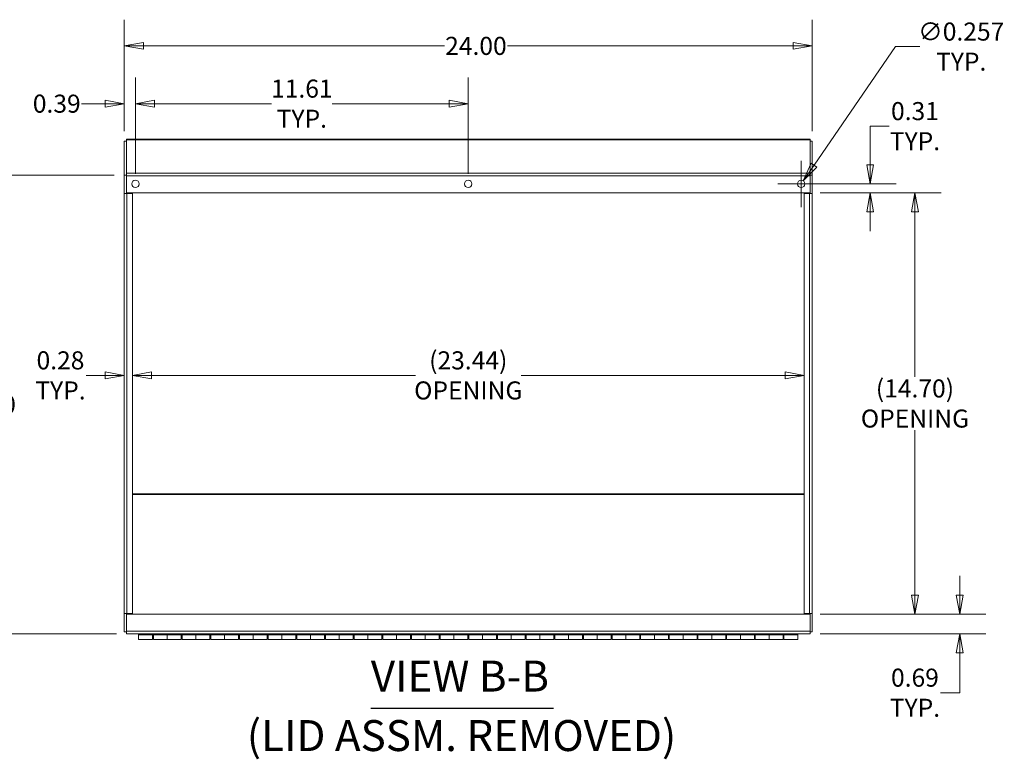
# Model space of a CAD drawing. Units: inches. Extents: x 6 to 148, y 6 to 91.
# Drawn here: x 25 to 60, y 63 to 89 of the extents above; entities that cross this region are included whole.
import ezdxf

# ---------------------------------------------------------------- set-up
doc = ezdxf.new("R2010")
doc.units = ezdxf.units.IN
doc.header["$LTSCALE"] = 9
doc.header["$MEASUREMENT"] = 0
doc.layers.get('0').update_dxf_attribs({"lineweight": 0})
for name, color, linetype, lineweight in [('Dimension (ANSI)', 7, 'Continuous', 5), ('Symbol (ANSI)', 7, 'Continuous', 5), ('Visible (ANSI)', 7, 'Continuous', 5), ('Visible Narrow (ANSI)', 7, 'Continuous', 5)]:
    doc.layers.add(name, color=color, linetype=linetype, lineweight=lineweight)
doc.styles.add('ROMANS', font='tahoma.ttf')
doc.styles.add('Text Style168', font='tahoma.ttf')
doc.styles.add('Text Style29', font='tahoma.ttf')
doc.dimstyles.new('Default (ANSI)', dxfattribs={"dimscale": 9, "dimtxt": 0.07, "dimasz": 0.074, "dimexe": 0.101, "dimexo": 0.039, "dimgap": 0.007, "dimtad": 0, "dimtih": 1, "dimtoh": 1, "dimrnd": 1e-08, "dimzin": 0, "dimdsep": 46, "dimtxsty": 'ROMANS', "dimblk": 'Filled-1', "dimcen": 0.09, "dimdle": 0.37, "dimclrd": 256, "dimclre": 256, "dimclrt": 256, "dimadec": 0, "dimazin": 0, "dimtfac": 1.142857, "dimtofl": 0, "dimtmove": 0, "dimatfit": 3, "dimldrblk": 'Filled-1', "dimfxl": 1, "dimtolj": 1, "dimtzin": 0, "dimlwd": -1, "dimlwe": -1, "dimarcsym": 0})

# ---------------------------------------------------------------- blocks, each defined once
blk = doc.blocks.new('Filled-1')
at = {"color": 0}
for p, q in [((0, 0), (-1, 0.179)), ((-1, 0.179), (-1, -0.179)), ((-1, 0), (0, 0)), ((-1, -0.179), (0, 0))]:
    blk.add_line(p, q, dxfattribs=at)
at = {"color": 0, "flags": 128}
blk.add_lwpolyline([(-1, -0.179), (0, 0), (-1, 0.179), (-1, -0.179)], dxfattribs=at)
at = {"color": 0}
blk.add_solid([(-1, -0.179), (0, 0), (-1, 0.179), (-1, -0.179)], dxfattribs=at)
blk = doc.blocks.new('*D23')
at = {"layer": 'Defpoints', "color": 0, "transparency": 16777216}
for p in [(52.815, 83.139), (52.815, 68.436), (56.474, 68.436)]:
    blk.add_point(p, dxfattribs=at)
at = {"layer": 'Dimension (ANSI)', "transparency": 16777216}
for p, q in [((53.166, 83.139), (57.383, 83.139)), ((56.474, 82.473), (56.474, 76.717)), ((56.474, 69.102), (56.474, 74.857)), ((53.166, 68.436), (57.383, 68.436))]:
    blk.add_line(p, q, dxfattribs=at)
at = {"layer": 'Dimension (ANSI)', "transparency": 16777216, "xscale": 0.6660000085830688, "yscale": 0.6660000085830688, "zscale": 0.6660000085830688}
for p, rotation in [((56.474, 83.139), 90), ((56.474, 68.436), 270)]:
    blk.add_blockref('Filled-1', p, dxfattribs=dict(at, rotation=rotation))
at = {"layer": 'Dimension (ANSI)', "transparency": 16777216, "insert": (56.474, 75.787), "char_height": 0.63, "attachment_point": 5, "style": 'ROMANS'}
blk.add_mtext('\\A1;(14.70)\\POPENING', dxfattribs=at)
blk = doc.blocks.new('*D24')
at = {"layer": 'Defpoints', "color": 0, "transparency": 16777216}
for p in [(52.815, 68.436), (58.036, 68.436), (52.815, 67.748)]:
    blk.add_point(p, dxfattribs=at)
at = {"layer": 'Dimension (ANSI)', "transparency": 16777216}
for p, q in [((58.036, 69.102), (58.036, 69.768)), ((53.166, 68.436), (58.945, 68.436)), ((53.166, 67.748), (58.945, 67.748)), ((58.036, 67.082), (58.036, 65.692)), ((58.036, 65.692), (57.37, 65.692))]:
    blk.add_line(p, q, dxfattribs=at)
at = {"layer": 'Dimension (ANSI)', "transparency": 16777216, "xscale": 0.6660000085830688, "yscale": 0.6660000085830688, "zscale": 0.6660000085830688}
for p, rotation in [((58.036, 68.436), 270), ((58.036, 67.748), 90)]:
    blk.add_blockref('Filled-1', p, dxfattribs=dict(at, rotation=rotation))
at = {"layer": 'Dimension (ANSI)', "transparency": 16777216, "insert": (56.474, 65.692), "char_height": 0.63, "attachment_point": 5, "style": 'ROMANS'}
blk.add_mtext('\\A1;0.69\\PTYP.', dxfattribs=at)
blk = doc.blocks.new('*D25')
at = {"layer": 'Defpoints', "color": 0, "transparency": 16777216}
for p in [(28.889, 83.12), (29.171, 83.12), (29.171, 76.768)]:
    blk.add_point(p, dxfattribs=at)
at = {"layer": 'Dimension (ANSI)', "transparency": 16777216}
for p, q in [((28.223, 76.768), (27.557, 76.768)), ((29.837, 76.768), (30.503, 76.768))]:
    blk.add_line(p, q, dxfattribs=at)
at = {"layer": 'Dimension (ANSI)', "transparency": 16777216, "xscale": 0.6660000085830688, "yscale": 0.6660000085830688, "zscale": 0.6660000085830688}
blk.add_blockref('Filled-1', (28.889, 76.768), dxfattribs=at)
at = {"layer": 'Dimension (ANSI)', "transparency": 16777216, "xscale": 0.6660000085830688, "yscale": 0.6660000085830688, "zscale": 0.6660000085830688, "rotation": 180}
blk.add_blockref('Filled-1', (29.171, 76.768), dxfattribs=at)
at = {"layer": 'Dimension (ANSI)', "transparency": 16777216, "insert": (26.662, 76.768), "char_height": 0.63, "attachment_point": 5, "style": 'ROMANS'}
blk.add_mtext('\\A1;0.28\\PTYP.', dxfattribs=at)
blk = doc.blocks.new('*D26')
at = {"layer": 'Defpoints', "color": 0, "transparency": 16777216}
for p in [(29.171, 83.12), (52.608, 83.12), (52.608, 76.768)]:
    blk.add_point(p, dxfattribs=at)
at = {"layer": 'Dimension (ANSI)', "transparency": 16777216}
for p, q in [((29.837, 76.768), (39.043, 76.768)), ((51.942, 76.768), (42.735, 76.768))]:
    blk.add_line(p, q, dxfattribs=at)
at = {"layer": 'Dimension (ANSI)', "transparency": 16777216, "xscale": 0.6660000085830688, "yscale": 0.6660000085830688, "zscale": 0.6660000085830688, "rotation": 180}
blk.add_blockref('Filled-1', (29.171, 76.768), dxfattribs=at)
at = {"layer": 'Dimension (ANSI)', "transparency": 16777216, "xscale": 0.6660000085830688, "yscale": 0.6660000085830688, "zscale": 0.6660000085830688}
blk.add_blockref('Filled-1', (52.608, 76.768), dxfattribs=at)
at = {"layer": 'Dimension (ANSI)', "transparency": 16777216, "insert": (40.889, 76.768), "char_height": 0.63, "attachment_point": 5, "style": 'ROMANS'}
blk.add_mtext('\\A1;(23.44)\\POPENING', dxfattribs=at)
blk = doc.blocks.new('*D27')
at = {"layer": 'Defpoints', "color": 0, "transparency": 16777216}
for p in [(29.276, 86.253), (28.889, 84.94), (29.276, 83.58)]:
    blk.add_point(p, dxfattribs=at)
at = {"layer": 'Dimension (ANSI)', "transparency": 16777216}
for p, q in [((28.889, 85.291), (28.889, 87.162)), ((29.276, 83.931), (29.276, 87.162)), ((28.223, 86.253), (27.4, 86.253)), ((29.942, 86.253), (30.608, 86.253))]:
    blk.add_line(p, q, dxfattribs=at)
at = {"layer": 'Dimension (ANSI)', "transparency": 16777216, "xscale": 0.6660000085830688, "yscale": 0.6660000085830688, "zscale": 0.6660000085830688}
blk.add_blockref('Filled-1', (28.889, 86.253), dxfattribs=at)
at = {"layer": 'Dimension (ANSI)', "transparency": 16777216, "xscale": 0.6660000085830688, "yscale": 0.6660000085830688, "zscale": 0.6660000085830688, "rotation": 180}
blk.add_blockref('Filled-1', (29.276, 86.253), dxfattribs=at)
at = {"layer": 'Dimension (ANSI)', "transparency": 16777216, "insert": (26.532, 86.253), "char_height": 0.63, "attachment_point": 5, "style": 'ROMANS'}
blk.add_mtext('\\A1;0.39', dxfattribs=at)
blk = doc.blocks.new('*D28')
at = {"layer": 'Defpoints', "color": 0, "transparency": 16777216}
for p in [(52.502, 83.452), (52.815, 83.139), (54.913, 83.452)]:
    blk.add_point(p, dxfattribs=at)
at = {"layer": 'Dimension (ANSI)', "transparency": 16777216}
for p, q in [((54.913, 84.118), (54.913, 85.468)), ((54.913, 85.468), (55.579, 85.468)), ((52.853, 83.452), (55.822, 83.452)), ((53.166, 83.139), (55.822, 83.139)), ((54.913, 82.473), (54.913, 81.807))]:
    blk.add_line(p, q, dxfattribs=at)
at = {"layer": 'Dimension (ANSI)', "transparency": 16777216, "xscale": 0.6660000085830688, "yscale": 0.6660000085830688, "zscale": 0.6660000085830688}
for p, rotation in [((54.913, 83.452), 270), ((54.913, 83.139), 90)]:
    blk.add_blockref('Filled-1', p, dxfattribs=dict(at, rotation=rotation))
at = {"layer": 'Dimension (ANSI)', "transparency": 16777216, "insert": (56.474, 85.468), "char_height": 0.63, "attachment_point": 5, "style": 'ROMANS'}
blk.add_mtext('\\A1;0.31\\PTYP.', dxfattribs=at)
blk = doc.blocks.new('*D29')
at = {"layer": 'Defpoints', "color": 0, "transparency": 16777216}
for p in [(52.575, 83.558), (52.43, 83.346)]:
    blk.add_point(p, dxfattribs=at)
at = {"layer": 'Dimension (ANSI)', "transparency": 16777216}
for p, q in [((55.796, 88.245), (52.952, 84.107)), ((56.639, 88.245), (55.796, 88.245)), ((52.502, 82.642), (52.502, 84.262)), ((51.692, 83.452), (53.312, 83.452))]:
    blk.add_line(p, q, dxfattribs=at)
at = {"layer": 'Dimension (ANSI)', "transparency": 16777216, "xscale": 0.6660000085830688, "yscale": 0.6660000085830688, "zscale": 0.6660000085830688, "rotation": 235.5029993706696}
blk.add_blockref('Filled-1', (52.575, 83.558), dxfattribs=at)
at = {"layer": 'Dimension (ANSI)', "transparency": 16777216, "insert": (58.088, 88.245), "char_height": 0.63, "attachment_point": 5, "style": 'ROMANS'}
blk.add_mtext('\\A1;∅0.257\\PTYP.', dxfattribs=at)
blk = doc.blocks.new('*D30')
at = {"layer": 'Defpoints', "color": 0, "transparency": 16777216}
for p in [(24.27, 83.758), (28.889, 83.758), (28.963, 67.748)]:
    blk.add_point(p, dxfattribs=at)
at = {"layer": 'Dimension (ANSI)', "transparency": 16777216}
for p, q in [((28.538, 83.758), (23.361, 83.758)), ((24.27, 83.092), (24.27, 76.144)), ((24.27, 68.414), (24.27, 75.362)), ((28.612, 67.748), (23.361, 67.748))]:
    blk.add_line(p, q, dxfattribs=at)
at = {"layer": 'Dimension (ANSI)', "transparency": 16777216, "xscale": 0.6660000085830688, "yscale": 0.6660000085830688, "zscale": 0.6660000085830688}
for p, rotation in [((24.27, 83.758), 90), ((24.27, 67.748), 270)]:
    blk.add_blockref('Filled-1', p, dxfattribs=dict(at, rotation=rotation))
at = {"layer": 'Dimension (ANSI)', "transparency": 16777216, "insert": (24.27, 75.753), "char_height": 0.63, "attachment_point": 5, "style": 'ROMANS'}
blk.add_mtext('\\A1;16.0', dxfattribs=at)
blk = doc.blocks.new('*D31')
at = {"layer": 'Defpoints', "color": 0, "transparency": 16777216}
for p in [(52.889, 88.27), (28.889, 84.94), (52.889, 84.94)]:
    blk.add_point(p, dxfattribs=at)
at = {"layer": 'Dimension (ANSI)', "transparency": 16777216}
for p, q in [((28.889, 85.291), (28.889, 89.179)), ((52.889, 85.291), (52.889, 89.179)), ((29.555, 88.27), (40.058, 88.27)), ((52.223, 88.27), (42.257, 88.27))]:
    blk.add_line(p, q, dxfattribs=at)
at = {"layer": 'Dimension (ANSI)', "transparency": 16777216, "xscale": 0.6660000085830688, "yscale": 0.6660000085830688, "zscale": 0.6660000085830688, "rotation": 180}
blk.add_blockref('Filled-1', (28.889, 88.27), dxfattribs=at)
at = {"layer": 'Dimension (ANSI)', "transparency": 16777216, "xscale": 0.6660000085830688, "yscale": 0.6660000085830688, "zscale": 0.6660000085830688}
blk.add_blockref('Filled-1', (52.889, 88.27), dxfattribs=at)
at = {"layer": 'Dimension (ANSI)', "transparency": 16777216, "insert": (41.157, 88.27), "char_height": 0.63, "attachment_point": 5, "style": 'ROMANS'}
blk.add_mtext('\\A1;24.00', dxfattribs=at)
blk = doc.blocks.new('*D34')
at = {"layer": 'Defpoints', "color": 0, "transparency": 16777216}
for p in [(40.889, 86.253), (29.276, 83.452), (40.889, 83.452)]:
    blk.add_point(p, dxfattribs=at)
at = {"layer": 'Dimension (ANSI)', "transparency": 16777216}
for p, q in [((29.276, 83.803), (29.276, 87.162)), ((40.889, 83.803), (40.889, 87.162)), ((29.942, 86.253), (34.025, 86.253)), ((40.223, 86.253), (36.14, 86.253))]:
    blk.add_line(p, q, dxfattribs=at)
at = {"layer": 'Dimension (ANSI)', "transparency": 16777216, "xscale": 0.6660000085830688, "yscale": 0.6660000085830688, "zscale": 0.6660000085830688, "rotation": 180}
blk.add_blockref('Filled-1', (29.276, 86.253), dxfattribs=at)
at = {"layer": 'Dimension (ANSI)', "transparency": 16777216, "xscale": 0.6660000085830688, "yscale": 0.6660000085830688, "zscale": 0.6660000085830688}
blk.add_blockref('Filled-1', (40.889, 86.253), dxfattribs=at)
at = {"layer": 'Dimension (ANSI)', "transparency": 16777216, "insert": (35.083, 86.253), "char_height": 0.63, "attachment_point": 5, "style": 'ROMANS'}
blk.add_mtext('\\A1;11.61\\PTYP.', dxfattribs=at)

msp = doc.modelspace()

# ---------------------------------------------------------------- linework, layer by layer
at = {"layer": 'Symbol (ANSI)', "lineweight": 30}
msp.add_line((37.49485, 65.15153), (43.86108, 65.15153), dxfattribs=at)
at = {"layer": 'Visible (ANSI)'}
for p, q in [((28.88928, 84.93983), (28.88928, 83.75808)), ((28.88928, 84.93983), (28.96328, 84.93983)), ((28.96328, 85.00812), (28.96328, 84.99612)), ((28.96328, 85.00812), (52.81528, 85.00812)), ((28.96328, 83.82842), (28.96328, 84.99612)), ((52.81528, 84.99612), (52.81528, 85.00812)), ((52.81528, 84.99612), (52.81528, 83.82842)), ((52.81528, 84.93983), (52.88928, 84.93983)), ((52.88928, 83.75808), (52.88928, 84.93983)), ((28.96328, 83.82633), (28.96328, 83.82842)), ((28.96328, 83.82633), (52.81528, 83.82633)), ((28.96328, 83.82633), (28.96328, 83.73673)), ((52.81528, 83.82633), (52.81528, 83.82842)), ((52.81528, 83.73673), (52.81528, 83.82633)), ((28.88928, 83.75808), (28.88928, 83.12016)), ((28.88928, 83.75808), (28.96328, 83.75808)), ((28.96328, 83.13883), (28.96328, 83.73673)), ((52.81528, 83.75808), (52.88928, 83.75808)), ((52.81528, 83.73673), (52.81528, 83.13883)), ((52.88928, 83.12016), (52.88928, 83.75808)), ((52.81528, 83.13883), (28.96328, 83.13883)), ((28.96328, 83.12016), (28.96328, 83.13883)), ((52.81528, 83.13883), (52.81528, 83.12016)), ((28.88928, 83.11996), (28.88928, 83.12016)), ((28.88928, 83.12016), (28.96328, 83.12016)), ((28.97888, 83.11996), (28.88928, 83.11996)), ((28.88928, 68.45969), (28.88928, 83.11996)), ((28.96328, 83.12016), (28.96328, 83.11996)), ((28.97888, 83.11996), (29.17053, 83.11996)), ((29.17053, 83.11996), (29.17053, 68.45969)), ((52.79968, 83.11996), (52.60803, 83.11996)), ((52.60803, 83.11996), (52.60803, 68.45969)), ((52.79968, 83.11996), (52.88928, 83.11996)), ((52.81528, 83.11996), (52.81528, 83.12016)), ((52.81528, 83.12016), (52.88928, 83.12016)), ((52.88928, 83.12016), (52.88928, 83.11996)), ((52.88928, 83.11996), (52.88928, 68.45969)), ((28.88928, 68.45969), (28.97888, 68.45969)), ((28.88928, 68.45949), (28.88928, 68.45969)), ((28.96328, 68.45949), (28.88928, 68.45949)), ((28.88928, 68.45949), (28.88928, 67.82157)), ((28.96328, 68.45969), (28.96328, 68.45949)), ((28.96328, 68.43555), (28.96328, 68.45949)), ((28.96328, 67.83765), (28.96328, 68.43555)), ((28.96328, 68.43555), (52.81528, 68.43555)), ((29.17053, 68.45969), (28.97888, 68.45969)), ((52.79968, 68.45969), (52.60803, 68.45969)), ((52.79968, 68.45969), (52.88928, 68.45969)), ((52.81528, 68.45949), (52.81528, 68.45969)), ((52.88928, 68.45949), (52.81528, 68.45949)), ((52.81528, 68.45949), (52.81528, 68.43555)), ((52.81528, 68.43555), (52.81528, 67.83765)), ((52.88928, 68.45969), (52.88928, 68.45949)), ((52.88928, 67.82157), (52.88928, 68.45949)), ((28.88928, 67.82157), (28.96328, 67.82157)), ((28.96328, 67.83765), (28.96328, 67.74805)), ((29.38928, 67.74805), (28.96328, 67.74805)), ((29.38928, 67.74805), (52.38928, 67.74805)), ((29.38928, 67.70625), (29.38928, 67.74805)), ((29.38928, 67.54805), (29.38928, 67.70625)), ((52.38928, 67.70625), (29.38928, 67.70625)), ((29.87428, 67.70625), (29.87428, 67.54805)), ((29.90428, 67.54805), (29.90428, 67.70625)), ((30.38928, 67.54805), (30.38928, 67.70625)), ((30.38928, 67.70625), (30.38928, 67.54805)), ((30.87428, 67.70625), (30.87428, 67.54805)), ((30.90428, 67.54805), (30.90428, 67.70625)), ((31.38928, 67.54805), (31.38928, 67.70625)), ((31.38928, 67.70625), (31.38928, 67.54805)), ((31.87428, 67.70625), (31.87428, 67.54805)), ((31.90428, 67.54805), (31.90428, 67.70625)), ((32.38928, 67.54805), (32.38928, 67.70625)), ((32.38928, 67.70625), (32.38928, 67.54805)), ((32.87428, 67.70625), (32.87428, 67.54805)), ((32.90428, 67.54805), (32.90428, 67.70625)), ((33.38928, 67.54805), (33.38928, 67.70625)), ((33.38928, 67.70625), (33.38928, 67.54805)), ((33.87428, 67.70625), (33.87428, 67.54805)), ((33.90428, 67.54805), (33.90428, 67.70625)), ((34.38928, 67.54805), (34.38928, 67.70625)), ((34.38928, 67.70625), (34.38928, 67.54805)), ((34.87428, 67.70625), (34.87428, 67.54805)), ((34.90428, 67.54805), (34.90428, 67.70625)), ((35.38928, 67.54805), (35.38928, 67.70625)), ((35.38928, 67.70625), (35.38928, 67.54805)), ((35.87428, 67.70625), (35.87428, 67.54805)), ((35.90428, 67.54805), (35.90428, 67.70625)), ((36.38928, 67.54805), (36.38928, 67.70625)), ((36.38928, 67.70625), (36.38928, 67.54805)), ((36.87428, 67.70625), (36.87428, 67.54805)), ((36.90428, 67.54805), (36.90428, 67.70625)), ((37.38928, 67.54805), (37.38928, 67.70625)), ((37.38928, 67.70625), (37.38928, 67.54805)), ((37.87428, 67.70625), (37.87428, 67.54805)), ((37.90428, 67.54805), (37.90428, 67.70625)), ((38.38928, 67.54805), (38.38928, 67.70625)), ((38.38928, 67.70625), (38.38928, 67.54805)), ((38.87428, 67.70625), (38.87428, 67.54805)), ((38.90428, 67.54805), (38.90428, 67.70625)), ((39.38928, 67.54805), (39.38928, 67.70625)), ((39.38928, 67.70625), (39.38928, 67.54805)), ((39.87428, 67.70625), (39.87428, 67.54805)), ((39.90428, 67.54805), (39.90428, 67.70625)), ((40.38928, 67.54805), (40.38928, 67.70625)), ((40.38928, 67.70625), (40.38928, 67.54805)), ((40.87428, 67.70625), (40.87428, 67.54805)), ((40.90428, 67.54805), (40.90428, 67.70625)), ((41.38928, 67.54805), (41.38928, 67.70625)), ((41.38928, 67.70625), (41.38928, 67.54805)), ((41.87428, 67.70625), (41.87428, 67.54805)), ((41.90428, 67.54805), (41.90428, 67.70625)), ((42.38928, 67.54805), (42.38928, 67.70625)), ((42.38928, 67.70625), (42.38928, 67.54805)), ((42.87428, 67.70625), (42.87428, 67.54805)), ((42.90428, 67.54805), (42.90428, 67.70625)), ((43.38928, 67.54805), (43.38928, 67.70625)), ((43.38928, 67.70625), (43.38928, 67.54805)), ((43.87428, 67.70625), (43.87428, 67.54805)), ((43.90428, 67.54805), (43.90428, 67.70625)), ((44.38928, 67.54805), (44.38928, 67.70625)), ((44.38928, 67.70625), (44.38928, 67.54805)), ((44.87428, 67.70625), (44.87428, 67.54805)), ((44.90428, 67.54805), (44.90428, 67.70625)), ((45.38928, 67.54805), (45.38928, 67.70625)), ((45.38928, 67.70625), (45.38928, 67.54805)), ((45.87428, 67.70625), (45.87428, 67.54805)), ((45.90428, 67.54805), (45.90428, 67.70625)), ((46.38928, 67.54805), (46.38928, 67.70625)), ((46.38928, 67.70625), (46.38928, 67.54805)), ((46.87428, 67.70625), (46.87428, 67.54805)), ((46.90428, 67.54805), (46.90428, 67.70625)), ((47.38928, 67.54805), (47.38928, 67.70625)), ((47.38928, 67.70625), (47.38928, 67.54805)), ((47.87428, 67.70625), (47.87428, 67.54805)), ((47.90428, 67.54805), (47.90428, 67.70625)), ((48.38928, 67.54805), (48.38928, 67.70625)), ((48.38928, 67.70625), (48.38928, 67.54805)), ((48.87428, 67.70625), (48.87428, 67.54805)), ((48.90428, 67.54805), (48.90428, 67.70625)), ((49.38928, 67.54805), (49.38928, 67.70625)), ((49.38928, 67.70625), (49.38928, 67.54805)), ((49.87428, 67.70625), (49.87428, 67.54805)), ((49.90428, 67.54805), (49.90428, 67.70625)), ((50.38928, 67.54805), (50.38928, 67.70625)), ((50.38928, 67.70625), (50.38928, 67.54805)), ((50.87428, 67.70625), (50.87428, 67.54805)), ((50.90428, 67.54805), (50.90428, 67.70625)), ((51.38928, 67.54805), (51.38928, 67.70625)), ((51.38928, 67.70625), (51.38928, 67.54805)), ((51.87428, 67.70625), (51.87428, 67.54805)), ((51.90428, 67.54805), (51.90428, 67.70625)), ((52.81528, 67.74805), (52.38928, 67.74805)), ((52.38928, 67.74805), (52.38928, 67.70625)), ((52.38928, 67.70625), (52.38928, 67.54805)), ((52.81528, 67.74805), (52.81528, 67.83765)), ((52.81528, 67.82157), (52.88928, 67.82157)), ((29.87428, 67.54805), (29.38928, 67.54805)), ((29.90428, 67.54805), (30.38928, 67.54805)), ((30.87428, 67.54805), (30.38928, 67.54805)), ((30.90428, 67.54805), (31.38928, 67.54805)), ((31.87428, 67.54805), (31.38928, 67.54805)), ((31.90428, 67.54805), (32.38928, 67.54805)), ((32.87428, 67.54805), (32.38928, 67.54805)), ((32.90428, 67.54805), (33.38928, 67.54805)), ((33.87428, 67.54805), (33.38928, 67.54805)), ((33.90428, 67.54805), (34.38928, 67.54805)), ((34.87428, 67.54805), (34.38928, 67.54805)), ((34.90428, 67.54805), (35.38928, 67.54805)), ((35.87428, 67.54805), (35.38928, 67.54805)), ((35.90428, 67.54805), (36.38928, 67.54805)), ((36.87428, 67.54805), (36.38928, 67.54805)), ((36.90428, 67.54805), (37.38928, 67.54805)), ((37.87428, 67.54805), (37.38928, 67.54805)), ((37.90428, 67.54805), (38.38928, 67.54805)), ((38.87428, 67.54805), (38.38928, 67.54805)), ((38.90428, 67.54805), (39.38928, 67.54805)), ((39.87428, 67.54805), (39.38928, 67.54805)), ((39.90428, 67.54805), (40.38928, 67.54805)), ((40.87428, 67.54805), (40.38928, 67.54805)), ((40.90428, 67.54805), (41.38928, 67.54805)), ((41.87428, 67.54805), (41.38928, 67.54805)), ((41.90428, 67.54805), (42.38928, 67.54805)), ((42.87428, 67.54805), (42.38928, 67.54805)), ((42.90428, 67.54805), (43.38928, 67.54805)), ((43.87428, 67.54805), (43.38928, 67.54805)), ((43.90428, 67.54805), (44.38928, 67.54805)), ((44.87428, 67.54805), (44.38928, 67.54805)), ((44.90428, 67.54805), (45.38928, 67.54805)), ((45.87428, 67.54805), (45.38928, 67.54805)), ((45.90428, 67.54805), (46.38928, 67.54805)), ((46.87428, 67.54805), (46.38928, 67.54805)), ((46.90428, 67.54805), (47.38928, 67.54805)), ((47.87428, 67.54805), (47.38928, 67.54805)), ((47.90428, 67.54805), (48.38928, 67.54805)), ((48.87428, 67.54805), (48.38928, 67.54805)), ((48.90428, 67.54805), (49.38928, 67.54805)), ((49.87428, 67.54805), (49.38928, 67.54805)), ((49.90428, 67.54805), (50.38928, 67.54805)), ((50.87428, 67.54805), (50.38928, 67.54805)), ((50.90428, 67.54805), (51.38928, 67.54805)), ((51.87428, 67.54805), (51.38928, 67.54805)), ((51.90428, 67.54805), (52.38928, 67.54805))]:
    msp.add_line(p, q, dxfattribs=at)
for centre in [(29.27628, 83.45183), (40.88928, 83.45183), (52.50228, 83.45183)]:
    msp.add_circle(centre, 0.1285, dxfattribs=at)
at = {"layer": 'Visible Narrow (ANSI)'}
for p, q in [((52.81528, 84.99612), (28.96328, 84.99612)), ((28.96328, 83.82842), (52.81528, 83.82842)), ((52.81528, 83.73673), (28.96328, 83.73673)), ((28.97888, 83.11996), (28.97888, 68.45969)), ((52.79968, 68.45969), (52.79968, 83.11996)), ((29.17053, 72.6324), (52.60803, 72.6324)), ((52.60803, 72.61109), (29.17053, 72.61109)), ((28.96328, 67.83765), (52.81528, 67.83765))]:
    msp.add_line(p, q, dxfattribs=at)

# ---------------------------------------------------------------- texts
at = {"layer": 'Symbol (ANSI)', "char_height": 1.08, "attachment_point": 7}
for s, insert, style in [('VIEW B-B', (37.4888, 65.39453), 'Text Style168'), ('(LID ASSM. REMOVED)', (33.16335, 63.3179), 'Text Style29')]:
    msp.add_mtext(s, dxfattribs=dict(at, insert=insert, style=style))

# ---------------------------------------------------------------- dimensions: what is measured, and where the dimension line sits
at = {"layer": 'Dimension (ANSI)'}
dim = msp.add_linear_dim(base=(52.88928, 88.26983), p1=(28.88928, 84.93983), p2=(52.88928, 84.93983), dimstyle='Default (ANSI)', override={"dimtih": 0, "dimtoh": 0, "dimdec": 2, "dimtp": 0, "dimtm": 0, "dimtdec": 2, "dimatfit": 1}, dxfattribs=at)
dim.commit()
dim.dimension.update_dxf_attribs({"geometry": '*D31', "text_midpoint": (41.15732, 88.26983), "dimtype": 160})
dim = msp.add_diameter_dim_2p(p1=(52.4295, 83.34593), p2=(52.57506, 83.55773), text='<>\\PTYP.', dimstyle='Default (ANSI)', override={"dimdec": 3, "dimlfac": 1, "dimtp": 0, "dimtm": 0, "dimtdec": 3}, dxfattribs=at)
dim.commit()
dim.dimension.update_dxf_attribs({"geometry": '*D29', "text_midpoint": (58.08822, 88.24519), "dimtype": 163})
for base, p1, p2, angle, override, picture, middle in [((29.27628, 86.25314), (28.88928, 84.93983), (29.27628, 83.58033), 180, {"dimtih": 0, "dimtoh": 0, "dimdec": 2, "dimtp": 0, "dimtm": 0, "dimtdec": 2, "dimatfit": 1}, '*D27', (26.53167, 86.25314)), ((24.27028, 83.75808), (28.96328, 67.74805), (28.88928, 83.75808), 90, {"dimdec": 1, "dimtp": 0, "dimtm": 0, "dimtdec": 1, "dimatfit": 1}, '*D30', (24.27028, 75.75307))]:
    dim = msp.add_linear_dim(base=base, p1=p1, p2=p2, angle=angle, dimstyle='Default (ANSI)', override=override, dxfattribs=at)
    dim.commit()
    dim.dimension.update_dxf_attribs({"geometry": picture, "text_midpoint": middle, "dimtype": 160})
for base, p1, p2, angle, text, override, picture, middle in [((40.88928, 86.25314), (29.27628, 83.45183), (40.88928, 83.45183), 180, '<>\\PTYP.', {"dimtih": 0, "dimtoh": 0, "dimdec": 2, "dimtp": 0, "dimtm": 0, "dimtdec": 2, "dimatfit": 1}, '*D34', (35.08278, 86.25314)), ((54.91321, 83.45183), (52.81528, 83.13883), (52.50228, 83.45183), 90, '<>\\PTYP.', {"dimdec": 2, "dimtp": 0, "dimtm": 0, "dimtdec": 2, "dimatfit": 1}, '*D28', (56.47446, 85.46814)), ((56.47446, 68.43555), (52.81528, 83.13883), (52.81528, 68.43555), 90, '(<>)\\POPENING', {"dimgap": 0.007, "dimdec": 2, "dimtol": 0, "dimlim": 0, "dimtp": 0, "dimtm": 0, "dimtdec": 2, "dimatfit": 1}, '*D23', (56.47446, 75.78719)), ((52.60803, 76.76796), (29.17053, 83.11996), (52.60803, 83.11996), 180, '(<>)\\POPENING', {"dimgap": 0.007, "dimtih": 0, "dimtoh": 0, "dimdec": 2, "dimse1": 1, "dimse2": 1, "dimtol": 0, "dimlim": 0, "dimtp": 0, "dimtm": 0, "dimtdec": 2, "dimatfit": 1}, '*D26', (40.88928, 76.76796)), ((58.0357, 68.43555), (52.81528, 67.74805), (52.81528, 68.43555), 90, '<>\\PTYP.', {"dimdec": 2, "dimtp": 0, "dimtm": 0, "dimtdec": 2, "dimatfit": 1}, '*D24', (56.47446, 65.69227))]:
    dim = msp.add_linear_dim(base=base, p1=p1, p2=p2, angle=angle, text=text, dimstyle='Default (ANSI)', override=override, dxfattribs=at)
    dim.commit()
    dim.dimension.update_dxf_attribs({"geometry": picture, "text_midpoint": middle, "dimtype": 160})
dim = msp.add_linear_dim(base=(29.17053, 76.76796), p1=(28.88928, 83.11996), p2=(29.17053, 83.11996), text='<>\\PTYP.', dimstyle='Default (ANSI)', override={"dimtih": 0, "dimtoh": 0, "dimdec": 2, "dimse1": 1, "dimse2": 1, "dimtp": 0, "dimtm": 0, "dimtdec": 2, "dimatfit": 1}, dxfattribs=at)
dim.commit()
dim.dimension.update_dxf_attribs({"geometry": '*D25', "text_midpoint": (26.66204, 76.76796), "dimtype": 160})

doc.saveas('drawing.dxf')
